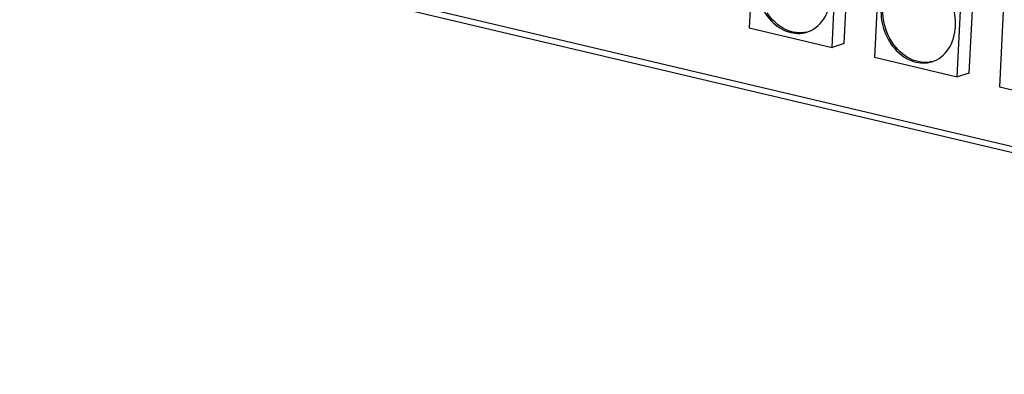
# Model space of a CAD drawing. Units: millimetres. Extents: x 0 to 2970, y 0 to 2100.
# Drawn here: x 473 to 521, y 305 to 323 of the extents above; entities that cross this region are included whole.
import ezdxf

# ---------------------------------------------------------------- set-up
doc = ezdxf.new("R2010")
doc.units = ezdxf.units.MM
doc.layers.add('02___PRT_ALL_AXES', color=7, linetype='Continuous')

msp = doc.modelspace()

# ---------------------------------------------------------------- linework, layer by layer
at = {"color": 7, "linetype": 'Continuous'}
for p, q in [((268.199, 376.277), (566.858, 305.754)), ((268.786, 375.843), (566.844, 305.462)), ((508.511, 327.165), (508.268, 322.342)), ((512.893, 321.571), (513.135, 326.395)), ((512.304, 321.389), (512.546, 326.212)), ((514.604, 325.726), (514.362, 320.903)), ((518.986, 320.132), (519.228, 324.956)), ((518.398, 319.95), (518.64, 324.773)), ((520.698, 324.287), (520.456, 319.464)), ((508.268, 322.342), (512.304, 321.389)), ((512.893, 321.571), (512.304, 321.389)), ((514.362, 320.903), (518.398, 319.95)), ((518.986, 320.132), (518.398, 319.95)), ((520.456, 319.464), (524.492, 318.511))]:
    msp.add_line(p, q, dxfattribs=at)
at = {"layer": '02___PRT_ALL_AXES', "color": 7, "linetype": 'Continuous'}
for points, knots in [([(518.317, 322.41), (518.336, 322.779), (518.215, 323.527), (517.65, 324.462), (516.799, 325.052), (516.121, 325.076), (515.836, 324.988)], [0, 0, 0, 0, 0.27075, 0.538065, 0.781372, 1, 1, 1, 1]), ([(508.591, 324.706), (508.573, 324.337), (508.694, 323.589), (509.259, 322.653), (510.11, 322.063), (510.787, 322.04), (511.073, 322.128)], [0, 0, 0, 0, 0.27075, 0.538065, 0.781372, 1, 1, 1, 1]), ([(511.073, 322.128), (511.397, 322.228), (512.01, 322.726), (512.204, 323.465), (512.223, 323.848)], [0, 0, 0, 0, 0.468672, 1, 1, 1, 1]), ([(511.073, 322.131), (510.731, 322.049), (509.918, 322.178), (509.355, 322.738), (509.134, 323.073)], [0, 0, 0, 0, 0.467144, 1, 1, 1, 1]), ([(514.685, 323.267), (514.667, 322.898), (514.788, 322.15), (515.352, 321.214), (516.204, 320.624), (516.881, 320.601), (517.166, 320.689)], [0, 0, 0, 0, 0.27075, 0.538065, 0.781372, 1, 1, 1, 1]), ([(517.166, 320.689), (517.49, 320.789), (518.103, 321.287), (518.298, 322.026), (518.317, 322.41)], [0, 0, 0, 0, 0.468672, 1, 1, 1, 1]), ([(517.167, 320.692), (516.825, 320.61), (516.012, 320.739), (515.449, 321.299), (515.228, 321.634)], [0, 0, 0, 0, 0.467144, 1, 1, 1, 1])]:
    msp.add_open_spline(points, degree=3, knots=knots, dxfattribs=at)
msp.add_open_spline([(515.228, 321.634), (514.913, 322.114), (514.745, 322.721), (514.773, 323.295)], degree=3, dxfattribs=at)

doc.saveas('drawing.dxf')
